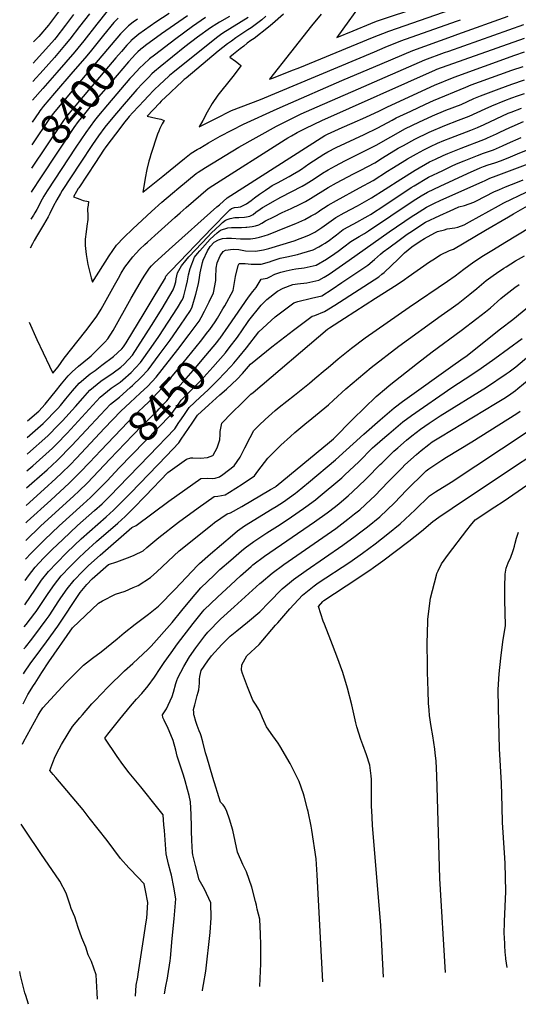
# Model space of a CAD drawing. Units: inches. Extents: x 2577617 to 2582997, y 1513480 to 1518688.
# Drawn here: x 2577617 to 2578089, y 1513480 to 1514413 of the extents above; entities that cross this region are included whole.
import ezdxf
from ezdxf.enums import TextEntityAlignment as Align

# ---------------------------------------------------------------- set-up
doc = ezdxf.new("R2010")
doc.units = ezdxf.units.IN
doc.header["$MEASUREMENT"] = 0
doc.layers.add('tile_2645_27_contour_10ft', color=171, linetype='Continuous')
doc.styles.add('Arial', font='arial.ttf')

msp = doc.modelspace()

# ---------------------------------------------------------------- linework, layer by layer
at = {"layer": 'tile_2645_27_contour_10ft'}
for points, elevation in [([(2577944.16, 1514433.93), (2577917.06, 1514396.36), (2577932.65, 1514402.7), (2577949.39, 1514409.58), (2577954.69, 1514411.68), (2578039.66, 1514440.27)], 8320), ([(2577699.58, 1514421.2), (2577689.79, 1514408.99), (2577677.33, 1514393.15), (2577668.81, 1514382.66), (2577651.94, 1514363.04), (2577638.61, 1514348.04), (2577628.9, 1514336.9)], 8430), ([(2577653.56, 1514420.67), (2577643.84, 1514407.79), (2577634.69, 1514397.33), (2577629.77, 1514392.04)], 8460), ([(2577902.39, 1514418.43), (2577893.16, 1514407.43), (2577853.27, 1514356.67), (2577857.17, 1514358.14), (2577873.73, 1514364.49), (2577882.26, 1514367.83), (2577951.07, 1514396.26), (2577966.34, 1514402.34), (2578040.01, 1514427.79)], 8330), ([(2577815.39, 1514416.3), (2577805.86, 1514410.84), (2577803.41, 1514409.3), (2577797.43, 1514405.4), (2577785.27, 1514396.55), (2577773.28, 1514387.38), (2577749.76, 1514368.52), (2577744.54, 1514364.04), (2577742.03, 1514361.73), (2577738.61, 1514358.45), (2577735.45, 1514355.27), (2577733, 1514352.69), (2577727.59, 1514346.8), (2577713.64, 1514330.89), (2577704.78, 1514320.35), (2577697.42, 1514311.12), (2577691.36, 1514302.97), (2577685.79, 1514294.95), (2577673.83, 1514277.01), (2577656.98, 1514251.27), (2577655.23, 1514248.39), (2577651.75, 1514242.23), (2577648.41, 1514235.97), (2577645.08, 1514229.3), (2577643.6, 1514226.39), (2577639.21, 1514218.61), (2577633.38, 1514209.22), (2577630.21, 1514203.78), (2577628.68, 1514200.62), (2577626.69, 1514196.39)], 8370), ([(2577792.67, 1514415.32), (2577780.42, 1514406.67), (2577764.67, 1514395.01), (2577744.29, 1514379.64), (2577739.7, 1514376.06), (2577734.2, 1514371.03), (2577730.33, 1514367.13), (2577727.66, 1514364.42), (2577722.61, 1514358.87), (2577721.16, 1514357.25), (2577699.73, 1514332.32), (2577691.38, 1514322.25), (2577687.62, 1514317.47), (2577683.41, 1514312.03), (2577679.25, 1514306.18), (2577669.8, 1514292.17), (2577642.8, 1514251.02), (2577639.57, 1514245.78), (2577637.98, 1514242.98), (2577632.8, 1514233.22), (2577631.04, 1514230), (2577629.67, 1514227.92), (2577627.12, 1514224.14)], 8380), ([(2577682.79, 1514418.76), (2577673.42, 1514406.66), (2577664.09, 1514394.55), (2577659.18, 1514388.56), (2577649.55, 1514377.25), (2577638.84, 1514365.34), (2577629.18, 1514354.51)], 8440), ([(2577667.55, 1514418.09), (2577659.98, 1514408.07), (2577650.77, 1514395.96), (2577649.55, 1514394.46), (2577647.15, 1514391.63), (2577629.46, 1514372)], 8450), ([(2577833.27, 1514415.33), (2577809.29, 1514400.38), (2577806.86, 1514398.76), (2577804.28, 1514396.9), (2577801.51, 1514394.8), (2577761.73, 1514362.81), (2577758.69, 1514360.12), (2577752.87, 1514354.88), (2577749.73, 1514351.97), (2577743.91, 1514346.28), (2577738.31, 1514340.51), (2577734.56, 1514336.54), (2577723.88, 1514325.16), (2577720.52, 1514321.22), (2577715.02, 1514314.66), (2577712.34, 1514311.4), (2577698.26, 1514292.59), (2577696.12, 1514289.39), (2577688.34, 1514277.7), (2577672.53, 1514253.7), (2577672.08, 1514252.98), (2577670.52, 1514250.17), (2577667.77, 1514245.2), (2577671.06, 1514243.84), (2577673.48, 1514242.85), (2577676.65, 1514241.72), (2577681.83, 1514240.78), (2577681.51, 1514237.17), (2577680.97, 1514234.25), (2577681.08, 1514226.8), (2577681.09, 1514223.64), (2577680.39, 1514217.48), (2577679.58, 1514211.98), (2577678.83, 1514205.12), (2577678.68, 1514199.07), (2577679.54, 1514190.39), (2577681.22, 1514180.91), (2577681.73, 1514178.6), (2577683.33, 1514172.37), (2577684.32, 1514168.53), (2577685.58, 1514164.17), (2577701.58, 1514189.15), (2577708.38, 1514199.24), (2577715.27, 1514206.57), (2577723.78, 1514214.74), (2577732.61, 1514223.11), (2577741.47, 1514231.43), (2577751.36, 1514240.11), (2577761.35, 1514248.65), (2577767.41, 1514253.75), (2577784.05, 1514267.37), (2577785.77, 1514268.61), (2577789.14, 1514270.93), (2577792.59, 1514273.08), (2577824.23, 1514292.21), (2577859.98, 1514312.17), (2577866.97, 1514315.79), (2577883.5, 1514323.77), (2577898.47, 1514330.44), (2577937.73, 1514347.59), (2578000.46, 1514374.96), (2578019.33, 1514381.94), (2578023.34, 1514383.41), (2578094.37, 1514408.54)], 8360), ([(2577709.94, 1514414.63), (2577705.89, 1514410.4), (2577695.98, 1514398.38), (2577683.3, 1514382.76)], 8420), ([(2577728.35, 1514413.69), (2577724.3, 1514410.85), (2577719.85, 1514407.24), (2577716.18, 1514403.95), (2577712.97, 1514400.6)], 8410), ([(2577758.16, 1514419.14), (2577745.82, 1514410.93), (2577729.67, 1514399.38), (2577725.72, 1514396.35), (2577722.01, 1514392.95)], 8400), ([(2577775.59, 1514416.75), (2577751.06, 1514399.74), (2577735.94, 1514388.69), (2577734, 1514387.17), (2577731.33, 1514385.04)], 8390), ([(2577850.01, 1514416.49), (2577846.19, 1514412.99), (2577839.88, 1514408.3), (2577836.01, 1514405.46), (2577832.85, 1514403.47), (2577821.56, 1514396.01), (2577817.23, 1514392.82), (2577813.57, 1514390.1), (2577804.84, 1514383.22), (2577774.34, 1514357.79), (2577772.56, 1514356.3), (2577769.6, 1514353.55), (2577766.66, 1514350.8), (2577759.3, 1514343.86), (2577750.86, 1514335.82), (2577749.17, 1514334.13), (2577737.3, 1514321.73), (2577745.67, 1514319.93), (2577750.51, 1514318.75), (2577753.58, 1514317.56), (2577751.7, 1514314.42), (2577750.74, 1514312.42), (2577749.55, 1514309.87), (2577748.41, 1514307.31), (2577747.29, 1514304.75), (2577740.96, 1514285.28), (2577739.94, 1514281.96), (2577739.04, 1514278.93), (2577737.27, 1514270.98), (2577735.64, 1514262.98), (2577734.23, 1514254.89), (2577733.49, 1514249.77), (2577752.26, 1514264.78), (2577759.39, 1514270.5), (2577772.99, 1514281.59), (2577779.14, 1514286.59), (2577784.97, 1514290.1), (2577787.26, 1514291.47), (2577795.72, 1514296.48), (2577806.79, 1514302.7), (2577828.71, 1514313.98), (2577860.53, 1514328.59), (2577868.46, 1514332.18), (2577922.06, 1514355.39), (2577960.13, 1514371.63), (2577989.19, 1514384.01), (2578026.74, 1514397.59), (2578032.04, 1514399.48), (2578079.5, 1514416.32)], 8350), ([(2577866.67, 1514418.47), (2577856.37, 1514409.35), (2577852.49, 1514405.92), (2577838.8, 1514395.45), (2577835.71, 1514393.37), (2577832.34, 1514390.76), (2577828.99, 1514388.15), (2577825.66, 1514385.54), (2577819.32, 1514380.49), (2577815.71, 1514377.62), (2577821.08, 1514373.73), (2577823.91, 1514371.65), (2577826.36, 1514369.83), (2577826.61, 1514369.63), (2577818.57, 1514359.34), (2577814.74, 1514354.44), (2577806.99, 1514344.67), (2577804.58, 1514341.52), (2577802.48, 1514338.77), (2577800.91, 1514336.4), (2577799.12, 1514333.67), (2577794.45, 1514325.45), (2577790.08, 1514317.59), (2577786.81, 1514311.48), (2577806.3, 1514321.33), (2577813.55, 1514325.01), (2577817.38, 1514326.95), (2577844.81, 1514337.52), (2577952.77, 1514382.76), (2577963.13, 1514387.07), (2577977.83, 1514393.12), (2578030.48, 1514411.75), (2578034.43, 1514413.14)], 8340), ([(2577625.59, 1514126.54), (2577632.86, 1514110.06), (2577644.91, 1514084.6), (2577648.18, 1514078.11), (2577653.01, 1514083.95), (2577658.88, 1514092.29), (2577665.98, 1514101.56), (2577670.7, 1514107.36), (2577680.68, 1514119.86), (2577689.63, 1514132.24), (2577693.77, 1514138.69), (2577706.58, 1514161.41), (2577710.31, 1514168.25), (2577712.94, 1514172.9), (2577716.38, 1514178.6), (2577723.89, 1514188.46), (2577726.71, 1514191.5), (2577730.53, 1514195.59), (2577735.3, 1514200.14), (2577737.66, 1514202.39), (2577744.61, 1514208.67), (2577763.6, 1514225.6), (2577768.62, 1514229.96), (2577774.5, 1514235.03), (2577795.31, 1514252.98), (2577799.7, 1514255.97), (2577868.32, 1514299.59), (2577870.83, 1514301.05), (2577874.31, 1514303.06), (2577879.56, 1514306.08), (2577887.92, 1514310.31), (2577902.88, 1514317.53), (2578010.74, 1514365.56), (2578012.06, 1514366.09), (2578095.17, 1514395.69)], 8370), ([(2577722.01, 1514392.95), (2577721.95, 1514392.9), (2577718.53, 1514389.37), (2577718.3, 1514389.13), (2577713.04, 1514383.01), (2577707.91, 1514377), (2577669.91, 1514332.15), (2577663.51, 1514324.48), (2577661.01, 1514321.42), (2577658.04, 1514317.46), (2577656.77, 1514315.77), (2577627.88, 1514272.28)], 8400), ([(2577712.97, 1514400.6), (2577712.12, 1514399.72), (2577666.41, 1514345.64), (2577649.89, 1514326.09), (2577648.69, 1514324.48), (2577645.67, 1514320.43), (2577628.23, 1514294.42)], 8410), ([(2577624.11, 1514032.79), (2577634.62, 1514041.96), (2577640.93, 1514048.61), (2577647.53, 1514056.98), (2577650.19, 1514060.45), (2577656.34, 1514068.06), (2577662.56, 1514075.62), (2577666.29, 1514079.22), (2577672.37, 1514084.77), (2577682.39, 1514092.85), (2577684.4, 1514094.41), (2577697.22, 1514107.44), (2577700.11, 1514110.64), (2577705.37, 1514118.64), (2577722.35, 1514149.23), (2577732.89, 1514167.38), (2577735.14, 1514171.01), (2577739.54, 1514177.58), (2577741.61, 1514179.78), (2577744.15, 1514182.24), (2577758.21, 1514195.15), (2577803.62, 1514235.71), (2577805.89, 1514237.71), (2577813.36, 1514244.18), (2577905.92, 1514303.41), (2577908.28, 1514304.65), (2577922.16, 1514310.78), (2577931.65, 1514314.93), (2577944.59, 1514320.72), (2577957.54, 1514326.63), (2577964.53, 1514330.32), (2578006.28, 1514349.49), (2578009.8, 1514351.08), (2578028.32, 1514358.65), (2578085.86, 1514379.51), (2578095.12, 1514382.52)], 8380), ([(2577731.33, 1514385.04), (2577731.09, 1514384.86), (2577728.69, 1514382.68), (2577726.31, 1514380.33), (2577723.1, 1514376.88), (2577719.8, 1514373.29), (2577698.22, 1514348.03), (2577687.05, 1514334.89), (2577679.3, 1514325.57), (2577672.2, 1514316.73), (2577668.1, 1514311.02), (2577636.49, 1514263.23)], 8390), ([(2577683.3, 1514382.76), (2577678.43, 1514376.76), (2577667.02, 1514363.54)], 8420), ([(2577623.86, 1514016.99), (2577639.03, 1514030.26), (2577652.69, 1514044.65), (2577655.35, 1514047.51), (2577660.27, 1514053.64), (2577666.53, 1514061.18), (2577672.9, 1514068.65), (2577681.48, 1514075.87), (2577683.31, 1514077.39), (2577688.13, 1514080.7), (2577694.59, 1514085.55), (2577705.43, 1514094.01), (2577713.57, 1514101.23), (2577715.05, 1514102.96), (2577717.46, 1514106.74), (2577734.49, 1514134.78), (2577744.23, 1514150.84), (2577753.96, 1514166.92), (2577754.39, 1514167.88), (2577755.04, 1514169.96), (2577757.58, 1514172.72), (2577760.22, 1514175.49), (2577799, 1514215.74), (2577813.86, 1514231.04), (2577815.81, 1514232.82), (2577817.28, 1514234.15), (2577820.38, 1514234.98), (2577823.76, 1514235.27), (2577825.78, 1514235.58), (2577831.67, 1514238.71), (2577835.99, 1514241.69), (2577839.23, 1514244.16), (2577844.06, 1514247.79), (2577849.49, 1514251.6), (2577853.67, 1514254.35), (2577855.99, 1514255.8), (2577860.82, 1514258.53), (2577871.92, 1514264.47), (2577875.12, 1514266.25), (2577881.14, 1514270), (2577883.6, 1514271.57), (2577890.78, 1514276.35), (2577904.84, 1514285.68), (2577908.55, 1514287.77), (2577916.55, 1514292.01), (2577943.1, 1514304.32), (2577956.08, 1514310.57), (2577969.69, 1514317.88), (2577973.52, 1514319.99), (2577987.32, 1514326.52), (2578001.13, 1514333.03), (2578008.86, 1514336.62), (2578039.45, 1514349.19), (2578044.51, 1514351.23), (2578071.61, 1514361.1), (2578083.02, 1514365.2), (2578093.69, 1514368.6)], 8390), ([(2577667.02, 1514363.54), (2577649.63, 1514343.41), (2577638.77, 1514330.76), (2577636.93, 1514328.29), (2577635.71, 1514326.6)], 8420), ([(2577623.61, 1514001.17), (2577623.93, 1514001.45), (2577643.41, 1514018.64), (2577653.47, 1514029.11), (2577657.11, 1514032.94), (2577669.62, 1514046.42), (2577676.49, 1514054.46), (2577683, 1514061.83), (2577693.55, 1514070.48), (2577705.09, 1514078.47), (2577712.63, 1514083.76), (2577715.63, 1514086.46), (2577723.53, 1514095.15), (2577741.71, 1514123.35), (2577751.58, 1514139.49), (2577762.1, 1514157.1), (2577763.4, 1514160.59), (2577764.74, 1514164.55), (2577764.98, 1514167.44), (2577766.17, 1514173.05), (2577769.9, 1514179.9), (2577774.15, 1514184.97), (2577777.02, 1514188.36), (2577795.26, 1514207.58), (2577798.18, 1514210.64), (2577806.51, 1514218.7), (2577808.8, 1514220.85), (2577811.64, 1514223.02), (2577814.3, 1514224.03), (2577816.25, 1514224.57), (2577820.51, 1514225.55), (2577824.29, 1514225.65), (2577829.58, 1514225.86), (2577831.58, 1514226.11), (2577834.71, 1514226.85), (2577837.81, 1514228.54), (2577840.56, 1514230.56), (2577844.49, 1514233.5), (2577846.79, 1514235.04), (2577847.99, 1514235.82), (2577856.12, 1514240.57), (2577864.07, 1514244.88), (2577884.26, 1514255.39), (2577888, 1514257.47), (2577890.71, 1514259.2), (2577893.13, 1514260.76), (2577898.43, 1514264.24), (2577903.74, 1514267.7), (2577908.9, 1514270.76), (2577916.08, 1514274.69), (2577924.82, 1514279.38), (2577951.83, 1514292.78), (2577954.58, 1514294.1), (2577968.25, 1514302.06), (2577982.35, 1514309.84), (2577994.92, 1514315.92), (2578007.92, 1514322.14), (2578020.63, 1514327.28), (2578034.97, 1514332.76), (2578041.08, 1514335.54), (2578047.19, 1514338.34), (2578053.45, 1514340.91), (2578070.92, 1514347.63), (2578082.97, 1514351.93), (2578095.02, 1514356.12)], 8400), ([(2577623.36, 1513985.39), (2577629.02, 1513990.25), (2577647.8, 1514007.01), (2577651.41, 1514010.72), (2577661.53, 1514021.21), (2577692.89, 1514055.16), (2577703.47, 1514063.79), (2577711.86, 1514069.45), (2577714.39, 1514071.62), (2577722.16, 1514078.55), (2577726.55, 1514083.14), (2577731.1, 1514088.17), (2577741.2, 1514102.49), (2577748.45, 1514112.95), (2577766.18, 1514140.12), (2577770.42, 1514147.06), (2577771.47, 1514149.22), (2577772.15, 1514151.23), (2577772.89, 1514154.01), (2577774.42, 1514160.11), (2577775.66, 1514165.56), (2577776.56, 1514171.26), (2577778.07, 1514177.43), (2577782.19, 1514188.12), (2577785.08, 1514191.49), (2577787.37, 1514194.1), (2577797.29, 1514205.06), (2577803.66, 1514211.12), (2577806.9, 1514213.65), (2577813.84, 1514215.69), (2577817.29, 1514216.02), (2577820.02, 1514216.22), (2577826.83, 1514216.16), (2577831.06, 1514216.3), (2577831.95, 1514216.42), (2577836.9, 1514217.11), (2577840.2, 1514217.68), (2577843.19, 1514218.55), (2577846.24, 1514220.29), (2577849.51, 1514222.37), (2577857.51, 1514226.38), (2577865.55, 1514230.25), (2577874.08, 1514234.16), (2577882.56, 1514238.31), (2577887.46, 1514240.91), (2577892.31, 1514243.69), (2577909.15, 1514253.9), (2577917.03, 1514258.33), (2577932.93, 1514266.98), (2577940.03, 1514270.53), (2577953.07, 1514277.48), (2577960.4, 1514282.05), (2577975.49, 1514291.22), (2577980.47, 1514293.98), (2577991.07, 1514299.83), (2578004.72, 1514306.52), (2578006.98, 1514307.6), (2578017.37, 1514312.02), (2578019.7, 1514312.95), (2578032.39, 1514317.8), (2578042.77, 1514321.81), (2578057.83, 1514328.59), (2578064.2, 1514331.5), (2578076.45, 1514336.61), (2578082.92, 1514339.04), (2578088.58, 1514340.99), (2578094.97, 1514343.2)], 8410), ([(2577623.11, 1513969.27), (2577628.26, 1513973.9), (2577642.55, 1513986.52), (2577652.21, 1513995.33), (2577666.09, 1514009.6), (2577693.19, 1514038.49), (2577702.72, 1514048.53), (2577711.11, 1514055.4), (2577721.41, 1514064.51), (2577723.53, 1514066.48), (2577731.74, 1514074.22), (2577738.5, 1514081.34), (2577748.98, 1514095.32), (2577759.26, 1514109.48), (2577769.12, 1514123.47), (2577778.48, 1514137.32), (2577780.1, 1514140.92), (2577783.55, 1514153.02), (2577786.17, 1514162.89), (2577787.15, 1514168.8), (2577787.68, 1514173.21), (2577789.78, 1514182.94), (2577790.5, 1514185.13), (2577794.59, 1514194.1), (2577797.23, 1514198.19), (2577801.06, 1514202.14), (2577805.07, 1514204.49), (2577808.83, 1514205.79), (2577812.64, 1514206.11), (2577817.5, 1514206.18), (2577825.94, 1514205.38), (2577831.7, 1514205.3), (2577835.37, 1514205.3), (2577839.72, 1514206.06), (2577844.05, 1514206.91), (2577848.22, 1514208.12), (2577852.54, 1514209.65), (2577860.95, 1514212.98), (2577869.63, 1514216.45), (2577878.3, 1514219.92), (2577886.86, 1514223.76), (2577892.92, 1514227.04), (2577896.6, 1514229.17), (2577899.66, 1514231.05), (2577902.11, 1514232.74), (2577904.64, 1514234.51), (2577908.87, 1514237.36), (2577916.89, 1514241.88), (2577938.62, 1514253.59), (2577951.56, 1514260.82), (2577965.29, 1514269.4), (2577969.2, 1514271.94), (2577979.02, 1514278.05), (2577984.17, 1514281.24), (2577992.69, 1514285.96), (2577999.77, 1514289.84), (2578006.03, 1514292.91), (2578012.62, 1514295.96), (2578018.77, 1514298.57), (2578025.1, 1514301.16), (2578044.15, 1514308.5), (2578050.47, 1514311), (2578056.87, 1514313.77), (2578079.63, 1514324.43), (2578082.38, 1514325.59), (2578092.24, 1514329.38)], 8420), ([(2577635.71, 1514326.6), (2577634.62, 1514325.07), (2577628.57, 1514316.13)], 8420), ([(2577622.84, 1513952.71), (2577639.78, 1513968.03), (2577650.96, 1513978.24), (2577656.68, 1513983.49), (2577664.32, 1513991.19), (2577670.49, 1513997.48), (2577696.97, 1514025.79), (2577712.56, 1514041.89), (2577721.38, 1514050.4), (2577730.92, 1514059.06), (2577738.07, 1514065.77), (2577746.13, 1514074.31), (2577766.57, 1514100.37), (2577777.36, 1514114.72), (2577786.67, 1514127.44), (2577788.48, 1514130.8), (2577791.68, 1514136.87), (2577796.07, 1514145.6), (2577800.31, 1514154.3), (2577802.41, 1514166), (2577802.61, 1514168.66), (2577802.72, 1514177.48), (2577803.87, 1514182.49), (2577806.63, 1514189.39), (2577809.34, 1514193.27), (2577811.67, 1514194.65), (2577818.95, 1514195.72), (2577824.24, 1514195.36), (2577830.71, 1514194.06), (2577840.27, 1514193.68), (2577847.61, 1514195.02), (2577852.75, 1514196.31), (2577876.82, 1514203.5), (2577882.53, 1514205.6), (2577887.51, 1514207.69), (2577891.15, 1514209.23), (2577896.34, 1514211.85), (2577902.89, 1514216.02), (2577909.53, 1514220.73), (2577916.13, 1514225.7), (2577924.18, 1514230.17), (2577936.7, 1514236.72), (2577945.79, 1514241.77), (2577950.05, 1514244.22), (2577963.11, 1514252.42), (2577977.89, 1514262.05), (2577991.35, 1514270.55), (2578005.08, 1514278.28), (2578010.72, 1514280.98), (2578018.08, 1514284.36), (2578022.48, 1514286.31), (2578034.94, 1514291.33), (2578058.11, 1514300.33), (2578059.86, 1514301.05), (2578068.43, 1514304.92), (2578071.69, 1514306.42), (2578081.29, 1514311.02), (2578083.26, 1514311.92), (2578094.07, 1514316.53)], 8430), ([(2577796.71, 1514119.58), (2577801.75, 1514126.66), (2577804.13, 1514130.17), (2577809.32, 1514138.99), (2577810.96, 1514141.91), (2577818.99, 1514156.55), (2577821.32, 1514169.84), (2577823.76, 1514180.01), (2577824.69, 1514182.14), (2577830.32, 1514181.96), (2577836.07, 1514181.37), (2577845.48, 1514181.34), (2577853.26, 1514183.45), (2577856.07, 1514184.52), (2577863.5, 1514187), (2577869.76, 1514188.44), (2577879.79, 1514190.63), (2577884.06, 1514191.73), (2577894.91, 1514194.95), (2577900.1, 1514197.76), (2577903.45, 1514199.63), (2577906.18, 1514201.32), (2577910.27, 1514204.16), (2577914.21, 1514207.16), (2577916.78, 1514209.18), (2577923.29, 1514214.2), (2577928.56, 1514217.22), (2577931.27, 1514218.77), (2577933.2, 1514219.76), (2577946.87, 1514227.15), (2577949.01, 1514228.52), (2577962.75, 1514237.38), (2577987.65, 1514254.04), (2577990.39, 1514255.77), (2578004.14, 1514263.82), (2578017.58, 1514270.31), (2578025.87, 1514274.22), (2578030.72, 1514276.36), (2578037.8, 1514279.47), (2578050.38, 1514284.43), (2578056.11, 1514286.66), (2578063.79, 1514289.28), (2578065.7, 1514289.91), (2578074.24, 1514293.45), (2578079.12, 1514295.69), (2578091.93, 1514301.46)], 8440), ([(2577806.04, 1514110.72), (2577806.5, 1514111.33), (2577814.54, 1514122.5), (2577833.49, 1514150.09), (2577837.49, 1514155.61), (2577840.81, 1514159.17), (2577845.42, 1514167.11), (2577851.07, 1514168.1), (2577853.82, 1514169.34), (2577858.54, 1514171.78), (2577864.02, 1514173.89), (2577869.2, 1514175.19), (2577874.81, 1514176.34), (2577878.43, 1514176.84), (2577886.28, 1514177.88), (2577897.54, 1514180.53), (2577907.28, 1514186.07), (2577915.4, 1514191.46), (2577918.49, 1514193.6), (2577923.88, 1514197.77), (2577930.41, 1514202.76), (2577938.28, 1514207.51), (2577943.41, 1514210.35), (2577947.11, 1514212.86), (2577989.45, 1514241.31), (2577997.29, 1514246.14), (2578003.22, 1514249.67), (2578015.27, 1514255.32), (2578041.15, 1514267.4), (2578053.08, 1514272.65), (2578056.06, 1514273.83), (2578060.72, 1514275.52), (2578066.98, 1514277.54), (2578073.18, 1514279.63), (2578081.67, 1514283.07), (2578088.57, 1514285.87), (2578105.57, 1514292.88)], 8450), ([(2577815.15, 1514102.07), (2577822.97, 1514112.32), (2577832.51, 1514126.03), (2577833.88, 1514127.86), (2577845.53, 1514142.5), (2577850.94, 1514147.96), (2577860.82, 1514155.94), (2577866.3, 1514158.64), (2577875.66, 1514162.01), (2577879.98, 1514162.72), (2577888.88, 1514163.6), (2577900.17, 1514166.14), (2577905.25, 1514169.13), (2577909.87, 1514171.89), (2577919.43, 1514178.41), (2577928.96, 1514185.05), (2577966.85, 1514211.95), (2577988.52, 1514226.86), (2577991.62, 1514228.85), (2578002.3, 1514235.44), (2578009.17, 1514238.81), (2578015.73, 1514241.91), (2578054.85, 1514259.51), (2578057.69, 1514260.78), (2578062.29, 1514262.75), (2578068.34, 1514265.06), (2578098.43, 1514276.33)], 8460), ([(2577636.49, 1514263.23), (2577628.6, 1514251.31), (2577627.53, 1514249.61)], 8390), ([(2577824.35, 1514093.33), (2577831.49, 1514102.04), (2577843.23, 1514117.29), (2577858.9, 1514131.31), (2577863.78, 1514135.33), (2577876.5, 1514144.57), (2577880.38, 1514145.84), (2577893.28, 1514149.24), (2577902.84, 1514151.49), (2577912.67, 1514157.71), (2577922.07, 1514163.93), (2577946.67, 1514180.57), (2577952.95, 1514185.8), (2577958.75, 1514190.71), (2577961.26, 1514193), (2577966.47, 1514196.98), (2577976.23, 1514204.26), (2577983.95, 1514209.7), (2577986.29, 1514211.29), (2578001.37, 1514221.07), (2578014.81, 1514227.62), (2578024.47, 1514231.98), (2578028.21, 1514233.63), (2578032.79, 1514235.59), (2578038.31, 1514237), (2578047.07, 1514240.02), (2578049.43, 1514241.28), (2578065.97, 1514249.83), (2578071.45, 1514252.31), (2578077.07, 1514254.63), (2578088.29, 1514259.23), (2578093.87, 1514261.34)], 8470), ([(2577621.36, 1513858.41), (2577631.46, 1513873.32), (2577637.4, 1513881.72), (2577643.81, 1513889.97), (2577651.73, 1513898.39), (2577661.02, 1513907.62), (2577668.48, 1513914.92), (2577674.95, 1513920.95), (2577698.48, 1513941.85), (2577705.63, 1513948.29), (2577713.58, 1513956.15), (2577722.06, 1513964.78), (2577755.86, 1513999.74), (2577767.32, 1514012.02), (2577769.75, 1514015.62), (2577780.01, 1514030.77), (2577785.15, 1514038.34), (2577795.76, 1514047.95), (2577806.38, 1514057.56), (2577812.53, 1514063.02), (2577822.68, 1514072.36), (2577827.85, 1514077.74), (2577835.5, 1514086.52), (2577855.65, 1514102.99), (2577876.06, 1514118.86), (2577893.84, 1514132), (2577896.37, 1514132.84), (2577905.6, 1514136.41), (2577915.23, 1514142.55), (2577956.96, 1514169.31), (2577959.95, 1514171.77), (2577962.02, 1514173.51), (2577975.68, 1514186.47), (2577979.07, 1514189.79), (2577981.41, 1514192.09), (2577988.26, 1514197.91), (2577996.24, 1514203.13), (2578000.37, 1514205.77), (2578010.14, 1514211.04), (2578012.7, 1514212.19), (2578019.14, 1514214.01), (2578021.79, 1514214.72), (2578029.14, 1514215.72), (2578031.74, 1514216.57), (2578037.85, 1514218.63), (2578042.93, 1514221.49), (2578070.48, 1514236.64), (2578075.48, 1514239.39), (2578096.55, 1514249.74)], 8480), ([(2577621.03, 1513837.5), (2577622.9, 1513839.87), (2577630.91, 1513850.45), (2577632.21, 1513852.28), (2577637.91, 1513860.76), (2577643.78, 1513869.19), (2577649.68, 1513877.6), (2577656.1, 1513885.85), (2577664.57, 1513894.71), (2577672.32, 1513902.56), (2577678.41, 1513908.38), (2577689.57, 1513918.36), (2577709.57, 1513935.77), (2577716.68, 1513942.24), (2577724.28, 1513949.72), (2577735.84, 1513961.82), (2577756.97, 1513983.84), (2577774.72, 1513996.6), (2577778.8, 1513997.66), (2577780.86, 1513997.71), (2577788.04, 1513997.4), (2577794.58, 1513997.96), (2577799.73, 1514000.07), (2577799.93, 1514000.25), (2577803.82, 1514007.28), (2577806.35, 1514014.82), (2577806.58, 1514020.03), (2577806.56, 1514022.91), (2577808.09, 1514030.68), (2577817.59, 1514040.37), (2577827.35, 1514049.99), (2577835.83, 1514058.16), (2577837.81, 1514059.86), (2577908.35, 1514119.62), (2577910.13, 1514120.99), (2577924.38, 1514130.18), (2577953.87, 1514149.16), (2577974.44, 1514162.24), (2577981.29, 1514166.88), (2577984.78, 1514169.52), (2578005.18, 1514183.5), (2578008.25, 1514185.56), (2578015.62, 1514190.08), (2578023.96, 1514194.37), (2578027.94, 1514195.62), (2578058.27, 1514213.51), (2578079.91, 1514226.29), (2578084.8, 1514229.16), (2578104.59, 1514240.49)], 8490), ([(2577620.7, 1513816.67), (2577622.07, 1513818.41), (2577628.08, 1513825.95), (2577636.48, 1513836.91), (2577641.77, 1513844.35), (2577644.47, 1513848.17), (2577653.78, 1513862.32), (2577655.72, 1513865.18), (2577661.7, 1513873.57), (2577668.3, 1513881.75), (2577676.18, 1513890.19), (2577681.86, 1513895.83), (2577693.06, 1513905.68), (2577722.92, 1513931.9), (2577727.1, 1513933.61), (2577758, 1513956.61), (2577773.08, 1513967.54), (2577788.25, 1513978.34), (2577795.06, 1513978.53), (2577799.35, 1513978.15), (2577801.98, 1513978.58), (2577806.13, 1513979.89), (2577809.29, 1513981.92), (2577819.95, 1513990.25), (2577825.52, 1513998.56), (2577829.98, 1514007.41), (2577835, 1514017.02), (2577838.56, 1514023.57), (2577843.52, 1514028.72), (2577849.27, 1514034.17), (2577858.81, 1514042.64), (2577862.52, 1514045.69), (2577876.98, 1514057.12), (2577891.41, 1514068.56), (2577896.48, 1514072.9), (2577906.01, 1514081.07), (2577908.9, 1514083.57), (2577918.62, 1514091.66), (2577931.13, 1514101.68), (2577944.22, 1514111.53), (2577985.65, 1514140.49), (2578022.15, 1514165.38), (2578029.51, 1514170.45), (2578037.49, 1514176.52), (2578047.11, 1514183.61), (2578056.34, 1514189.53), (2578065.68, 1514195.4), (2578076.34, 1514201.97), (2578100.59, 1514216.48)], 8500), ([(2577620.33, 1513793.14), (2577621.27, 1513794.57), (2577626.59, 1513802.61), (2577636.68, 1513816.12), (2577642.09, 1513823.27), (2577652.65, 1513838.22), (2577674.03, 1513870.12), (2577680.22, 1513877.75), (2577685.35, 1513883.14), (2577700.92, 1513896.75), (2577708.78, 1513899.11), (2577721.4, 1513903.87), (2577725, 1513905.58), (2577733.7, 1513909.75), (2577737.29, 1513912.9), (2577748.57, 1513922.3), (2577767.11, 1513936.72), (2577785.73, 1513950.46), (2577800.96, 1513961.17), (2577804.45, 1513961.37), (2577811.33, 1513962.78), (2577815.54, 1513965.3), (2577827.62, 1513972.92), (2577839.14, 1513980.82), (2577842.18, 1513985.06), (2577851.69, 1513997.46), (2577864.06, 1514009.81), (2577873.25, 1514018.17), (2577877.55, 1514021.93), (2577886.97, 1514029.81), (2577893.49, 1514035.03), (2577909.43, 1514048.17), (2577914.11, 1514052.57), (2577925.73, 1514063.12), (2577937.62, 1514073.24), (2577949.83, 1514083.28), (2577976.1, 1514103.63), (2578016.18, 1514132.6), (2578025.51, 1514139.36), (2578032.25, 1514144.25), (2578043.32, 1514152.95), (2578049.83, 1514158.42), (2578058.87, 1514165.81), (2578065.43, 1514170.72), (2578068.43, 1514172.93), (2578075.55, 1514177.6), (2578077.56, 1514178.9), (2578086.64, 1514184.45), (2578095.11, 1514189.34)], 8510), ([(2577619.88, 1513764.62), (2577619.91, 1513764.7), (2577624.35, 1513773.36), (2577629.88, 1513782.11), (2577631.17, 1513784.13), (2577637.63, 1513794.22), (2577644.11, 1513804.3), (2577666.84, 1513836.81), (2577691.47, 1513859.98), (2577695.05, 1513862.4), (2577707.4, 1513868.67), (2577716.46, 1513871.34), (2577724.28, 1513874.79), (2577728.86, 1513876.87), (2577740.76, 1513884.24), (2577746.71, 1513889.89), (2577767.8, 1513909.64), (2577799.01, 1513934.55), (2577801.39, 1513936.44), (2577813.18, 1513944.67), (2577816.54, 1513945.63), (2577827.13, 1513951.75), (2577854.43, 1513967.63), (2577858.99, 1513970.43), (2577859.73, 1513970.97), (2577910.16, 1514012.6), (2577913.97, 1514015.94), (2577932.51, 1514034.42), (2577943.46, 1514045.14), (2577954.47, 1514055.84), (2577964.28, 1514064.22), (2577966.8, 1514066.35), (2577993.74, 1514087.49), (2578007.63, 1514098.23), (2578034.94, 1514118.48), (2578049.94, 1514129.81), (2578058.12, 1514136.15), (2578062.72, 1514140.09), (2578072.76, 1514148.95), (2578074.47, 1514150.39), (2578083.1, 1514157.2), (2578085.9, 1514159.22), (2578089.97, 1514162.14)], 8520), ([(2577619.28, 1513726.41), (2577620.35, 1513728.53), (2577634, 1513753.73), (2577635.9, 1513757.18), (2577638.49, 1513760.97), (2577660.3, 1513784.5), (2577672.92, 1513797.03), (2577677.24, 1513801.11), (2577685.69, 1513807.89), (2577693.88, 1513813.92), (2577708.96, 1513826.11), (2577715.52, 1513831.86), (2577726.11, 1513840.11), (2577736.26, 1513847.73), (2577738.73, 1513849.7), (2577748.2, 1513857.34), (2577763.95, 1513873.24), (2577785.05, 1513895.87), (2577787.1, 1513897.79), (2577797.48, 1513906.7), (2577807.88, 1513915.61), (2577818.28, 1513924.51), (2577822.92, 1513928.49), (2577829.68, 1513933.19), (2577855.82, 1513949.31), (2577859.67, 1513951.71), (2577866.67, 1513956.08), (2577877.92, 1513964.24), (2577879.62, 1513965.5), (2577890.46, 1513974.55), (2577916.03, 1513995.89), (2577942.71, 1514020.34), (2577958.23, 1514033.76), (2577971.46, 1514045.16), (2577979.45, 1514051.23), (2578029.49, 1514086.86), (2578037.87, 1514092.92), (2578039.35, 1514094), (2578072.42, 1514119.95), (2578083.88, 1514128.95), (2578105.17, 1514146.3)], 8530), ([(2577693.6, 1514004.77), (2577719.16, 1514031.74), (2577724.29, 1514036.86), (2577739.04, 1514050.94), (2577743.22, 1514055.03), (2577747.03, 1514059.01), (2577752.45, 1514064.94), (2577756.76, 1514069.93), (2577767.48, 1514082.65), (2577788.02, 1514108.07), (2577795.09, 1514117.29), (2577796.71, 1514119.58)], 8440), ([(2577726.26, 1513487.55), (2577727.18, 1513498), (2577728.48, 1513505.52), (2577729, 1513508.26), (2577733.97, 1513541.15), (2577736.53, 1513558.1), (2577736.98, 1513561.35), (2577737.95, 1513576.34), (2577735.85, 1513587.61), (2577734.62, 1513593.87), (2577721.51, 1513607.68), (2577720.07, 1513609.26), (2577712.04, 1513618.1), (2577699.46, 1513635.09), (2577682.62, 1513656.67), (2577676.64, 1513663.98), (2577650.87, 1513694.87), (2577648.48, 1513697.55), (2577645.14, 1513701.27), (2577648.11, 1513709.11), (2577650.38, 1513714.7), (2577654.01, 1513721.99), (2577656.38, 1513726.11), (2577662.48, 1513736.44), (2577666.63, 1513743.05), (2577673.63, 1513751.33), (2577676.12, 1513754.21), (2577685.1, 1513764.54), (2577688.18, 1513767.82), (2577700.07, 1513780.26), (2577715.84, 1513795.88), (2577723.9, 1513802.77), (2577738.38, 1513816.38), (2577741.13, 1513819.41), (2577761.11, 1513841.73), (2577770.46, 1513852.96), (2577779.35, 1513864.2), (2577788.35, 1513874.72), (2577800.85, 1513886.58), (2577806.48, 1513891.8), (2577816.69, 1513900.76), (2577827, 1513909.69), (2577830.2, 1513912.44), (2577838.48, 1513918.37), (2577841.46, 1513920.46), (2577850.93, 1513926.8), (2577863.44, 1513934.73), (2577874.35, 1513941.73), (2577885.66, 1513949.76), (2577887.87, 1513951.35), (2577896.86, 1513958.03), (2577899.49, 1513960.05), (2577921.98, 1513978.95), (2577924.8, 1513981.59), (2577938, 1513994.16), (2577951.12, 1514007.16), (2577953.36, 1514009.15), (2577962.73, 1514017.43), (2577966.51, 1514020.68), (2577979.84, 1514031.92), (2577988.05, 1514038.08), (2578026.08, 1514064.59), (2578045.17, 1514076.95), (2578053.93, 1514082.73), (2578067.05, 1514092.06), (2578080, 1514101.49), (2578092.81, 1514110.93)], 8540), ([(2577702.22, 1513996.59), (2577723.77, 1514019.13), (2577732.64, 1514028.34), (2577746.85, 1514042.1), (2577748.95, 1514044.26), (2577756.14, 1514051.82), (2577762.02, 1514059.66), (2577763.6, 1514061.22), (2577772.28, 1514070.5), (2577783.25, 1514083.23), (2577792.94, 1514094.71), (2577803.43, 1514107.21), (2577806.04, 1514110.72)], 8450), ([(2577711.07, 1513988.18), (2577759.83, 1514038.69), (2577764.8, 1514045.63), (2577769.71, 1514052.58), (2577779.07, 1514061.79), (2577788.23, 1514071.09), (2577799.55, 1514083.83), (2577811.57, 1514097.39), (2577815.15, 1514102.07)], 8460), ([(2577753.75, 1513489.66), (2577755.28, 1513497.03), (2577756.7, 1513504.48), (2577757.11, 1513506.66), (2577759.19, 1513521.06), (2577759.44, 1513523.56), (2577761.26, 1513542.29), (2577763.02, 1513560.96), (2577764.67, 1513579.64), (2577762.87, 1513590.95), (2577760.53, 1513602.2), (2577760.03, 1513604.43), (2577757.74, 1513612.5), (2577755.48, 1513622.54), (2577753.74, 1513644.62), (2577753.35, 1513649.9), (2577752.55, 1513659.35), (2577747.6, 1513665.6), (2577731.4, 1513685.84), (2577720.5, 1513699.08), (2577714.37, 1513707.01), (2577709.12, 1513714.57), (2577697.41, 1513732.2), (2577700.27, 1513735.94), (2577711.42, 1513750.14), (2577721.6, 1513762.38), (2577727.46, 1513769.05), (2577732.27, 1513774.33), (2577738.52, 1513781.64), (2577744.51, 1513790.02), (2577749.84, 1513797.98), (2577753.56, 1513803.87), (2577760.07, 1513813.08), (2577766.22, 1513821.36), (2577781.2, 1513840.7), (2577789.94, 1513851.85), (2577791.61, 1513853.81), (2577804.11, 1513865.74), (2577816.65, 1513877.37), (2577825.83, 1513885.81), (2577835.89, 1513894.82), (2577837.55, 1513896.26), (2577848.61, 1513904.7), (2577896.18, 1513937.17), (2577908.09, 1513945.79), (2577915.84, 1513951.73), (2577919.4, 1513954.57), (2577928.01, 1513961.82), (2577932.36, 1513965.79), (2577944.08, 1513976.85), (2577945.75, 1513978.54), (2577958.32, 1513991.41), (2577959.8, 1513992.89), (2577971.34, 1514004.21), (2577974.92, 1514007.39), (2577983.21, 1514014.45), (2577988.22, 1514018.66), (2577996.35, 1514024.88), (2578004.79, 1514030.6), (2578015.13, 1514037.48), (2578058.98, 1514064.91), (2578077.69, 1514077.43), (2578080.49, 1514079.42), (2578086.77, 1514084.19), (2578099.33, 1514094.36)], 8550), ([(2577767.52, 1514031.14), (2577768.49, 1514032.52), (2577772.16, 1514038.01), (2577777.34, 1514045.54), (2577787.73, 1514055.35), (2577795.32, 1514062.39), (2577804.9, 1514071.7), (2577816.84, 1514084.47), (2577819.67, 1514087.62), (2577824.35, 1514093.33)], 8470), ([(2577789.77, 1513492.42), (2577789.98, 1513493.32), (2577790.99, 1513498.43), (2577792.91, 1513511.32), (2577797.11, 1513547.83), (2577798.18, 1513561.68), (2577797.72, 1513576.03), (2577791.64, 1513589.04), (2577786.75, 1513597.88), (2577783.23, 1513611.39), (2577780.64, 1513621.45), (2577780.5, 1513623.63), (2577779.77, 1513635.13), (2577779.39, 1513644.07), (2577779.49, 1513648.11), (2577779.27, 1513659.73), (2577778.65, 1513671.87), (2577777.32, 1513677.62), (2577775.77, 1513683.52), (2577773.54, 1513691.51), (2577771.96, 1513696.86), (2577768.81, 1513706.33), (2577765.95, 1513715.13), (2577764.64, 1513720.82), (2577762.13, 1513729.83), (2577756.59, 1513742.71), (2577755.33, 1513744.95), (2577753.55, 1513749.07), (2577752.45, 1513751.72), (2577751.85, 1513754.1), (2577755.68, 1513759.93), (2577757.51, 1513763.24), (2577761.25, 1513771.7), (2577762.31, 1513775.71), (2577764.75, 1513784.03), (2577765.63, 1513786.78), (2577766.41, 1513789.16), (2577772.17, 1513800.1), (2577777.47, 1513809.31), (2577783.57, 1513817.65), (2577792.18, 1513828.94), (2577794.94, 1513832.47), (2577807.08, 1513844.73), (2577819.9, 1513856.53), (2577844.28, 1513878.66), (2577845.47, 1513879.74), (2577855.9, 1513888.52), (2577866.99, 1513896.67), (2577916.13, 1513930.91), (2577927.67, 1513939.53), (2577934.05, 1513944.63), (2577938.94, 1513948.66), (2577949.46, 1513958.37), (2577953.17, 1513961.87), (2577965.94, 1513975.07), (2577967.82, 1513977), (2577979.05, 1513988.39), (2577981.79, 1513991.1), (2577992.69, 1514001.11), (2577996.99, 1514004.81), (2578004.25, 1514010.55), (2578007.62, 1514012.82), (2578015.34, 1514017.78), (2578067.47, 1514049.16), (2578076.98, 1514055.06), (2578082.28, 1514058.5), (2578086.43, 1514061.68), (2578088.79, 1514063.56), (2578099.55, 1514072.25)], 8560), ([(2577844.21, 1513496.59), (2577844.68, 1513504.3), (2577845.19, 1513518.12), (2577845.15, 1513530.75), (2577845.08, 1513536.06), (2577844.82, 1513546.17), (2577844.35, 1513560.48), (2577841.55, 1513570.01), (2577841.04, 1513573.73), (2577840.25, 1513577.38), (2577836.76, 1513590.68), (2577831.45, 1513605.27), (2577830.62, 1513607.41), (2577828.19, 1513612.39), (2577823.15, 1513623.99), (2577820.81, 1513634.46), (2577818.6, 1513644.94), (2577815.51, 1513655.33), (2577812.87, 1513662.58), (2577811.17, 1513666.56), (2577809.56, 1513669.03), (2577806.81, 1513671.46), (2577799.67, 1513694.91), (2577793.86, 1513714.39), (2577792.82, 1513718.09), (2577790.15, 1513728.59), (2577788.66, 1513734.15), (2577787.94, 1513736.04), (2577786.81, 1513739.03), (2577784.91, 1513743.92), (2577783.5, 1513747.94), (2577781.93, 1513753.49), (2577781.83, 1513754.26), (2577781.58, 1513756.52), (2577781.51, 1513759.3), (2577782.55, 1513763.67), (2577783.52, 1513767.56), (2577784.84, 1513772.54), (2577785.79, 1513775.55), (2577786.49, 1513778.04), (2577786.92, 1513784.11), (2577787.08, 1513788.05), (2577787.29, 1513790.58), (2577788.66, 1513796.36), (2577794.96, 1513805.44), (2577798.44, 1513810.02), (2577808.2, 1513820.95), (2577810.7, 1513823.48), (2577816.18, 1513828.77), (2577822.33, 1513833.79), (2577832.56, 1513841.98), (2577844.28, 1513851.78), (2577852.65, 1513860.8), (2577865.27, 1513873.61), (2577872.39, 1513879.38), (2577876.25, 1513882.48), (2577888.03, 1513891.1), (2577922.82, 1513914.91), (2577934.64, 1513923.43), (2577940.05, 1513927.55), (2577946.28, 1513932.5), (2577957.87, 1513942.01), (2577971.89, 1513955.29), (2577983.18, 1513967.16), (2577985.33, 1513969.37), (2577998.59, 1513982.33), (2578001.9, 1513985.41), (2578004.48, 1513987.46), (2578016.6, 1513995.63), (2578021.12, 1513998.53), (2578045.16, 1514013.12), (2578087.77, 1514039.82), (2578090.99, 1514041.97)], 8570), ([(2577621.72, 1513881.46), (2577624.9, 1513885.92), (2577631.41, 1513894.13), (2577639.26, 1513902.57), (2577647.47, 1513910.89), (2577657.48, 1513920.51), (2577671.49, 1513933.54), (2577687.53, 1513947.84), (2577694.65, 1513954.31), (2577702.58, 1513962.17), (2577710.35, 1513970.12), (2577739.24, 1513999.97), (2577763.55, 1514025.44), (2577767.52, 1514031.14)], 8470), ([(2577929.54, 1513898.9), (2577941.53, 1513907.35), (2577953.51, 1513916.38), (2577965.46, 1513925.76), (2577977.24, 1513935.21), (2577991.53, 1513948.4), (2578004.97, 1513961.67), (2578010.74, 1513965.55), (2578025.66, 1513974.75), (2578096.78, 1514021.72)], 8580), ([(2577622.58, 1513936.28), (2577623.85, 1513937.47), (2577646.26, 1513957.76), (2577663.42, 1513973.75), (2577674.03, 1513984.31), (2577682.85, 1513993.43), (2577693.6, 1514004.77)], 8440), ([(2577622.32, 1513919.38), (2577636.48, 1513932.89), (2577667.88, 1513961.68), (2577672.81, 1513966.27), (2577680.76, 1513974.13), (2577702.22, 1513996.59)], 8450), ([(2577961.48, 1513505.57), (2577958.89, 1513554.51), (2577950.99, 1513649.57), (2577950.27, 1513663.78), (2577950.16, 1513666.72), (2577950.13, 1513679.15), (2577949.96, 1513692.85), (2577949.67, 1513696.47), (2577948.62, 1513706.47), (2577945.48, 1513716.35), (2577941.73, 1513725.72), (2577939.84, 1513730.76), (2577936.23, 1513742.71), (2577935.24, 1513746.67), (2577931.34, 1513763.56), (2577927.44, 1513779.45), (2577922.94, 1513794.47), (2577917.3, 1513809.66), (2577911.59, 1513824.77), (2577905.41, 1513840.17), (2577904.38, 1513842.97), (2577899.71, 1513856.91), (2577903.85, 1513861.68), (2577904.9, 1513862.53), (2577914.96, 1513869.19), (2577926.11, 1513876.56), (2577948.44, 1513891.27), (2577951.94, 1513893.75), (2577960.76, 1513900.25), (2577985.3, 1513918.8), (2577997.4, 1513928.13), (2578008.11, 1513937.49), (2578013.86, 1513941.47), (2578026.39, 1513950.04), (2578087.38, 1513990.92), (2578099.21, 1513998.43)], 8590), ([(2577622.04, 1513901.71), (2577627.43, 1513907.52), (2577640.01, 1513920.06), (2577653.99, 1513933.19), (2577676.64, 1513953.81), (2577683.73, 1513960.29), (2577691.64, 1513968.17), (2577699.41, 1513976.11), (2577711.07, 1513988.18)], 8460), ([(2578020.13, 1513510.06), (2578014.73, 1513599.18), (2578012.12, 1513696.75), (2578011.49, 1513710.41), (2578010.49, 1513718.11), (2578010.02, 1513721.61), (2578008.14, 1513734.2), (2578006.54, 1513743.21), (2578004.95, 1513753.53), (2578004.58, 1513758.66), (2578004.12, 1513765.22), (2578003.62, 1513776.95), (2578003.26, 1513794.69), (2578003.14, 1513801.63), (2578002.87, 1513821.73), (2578003.31, 1513842.65), (2578003.39, 1513845.01), (2578005.93, 1513864.93), (2578011.58, 1513886.71), (2578012.02, 1513888.16), (2578013.15, 1513890.77), (2578016.53, 1513897.38), (2578022.97, 1513906.62), (2578040.34, 1513929.27), (2578043.85, 1513933.66), (2578048.46, 1513939.15), (2578067.01, 1513951.47), (2578074.76, 1513956.5), (2578107.55, 1513978.91)], 8600), ([(2578070.2, 1513778.08), (2578071.2, 1513792.96), (2578072.64, 1513808.05), (2578074.49, 1513823.36), (2578076.92, 1513838.77), (2578076.4, 1513863.19), (2578076.47, 1513875.34), (2578076.87, 1513887.5), (2578077.83, 1513893.3), (2578079.74, 1513898.42), (2578082.07, 1513903.75), (2578083.97, 1513908.86), (2578084.68, 1513910.99), (2578085.52, 1513914.18), (2578086.18, 1513916.85), (2578087.51, 1513921.7), (2578089.35, 1513927.33)], 8610), ([(2577903.84, 1513501.15), (2577898.5, 1513602.61), (2577897.48, 1513617.58), (2577893.61, 1513644.72), (2577892.85, 1513648.55), (2577889.97, 1513662.63), (2577889.45, 1513664.69), (2577886.29, 1513677.12), (2577885.67, 1513679.15), (2577881.55, 1513690.89), (2577878.18, 1513697.89), (2577873.1, 1513708.07), (2577863.27, 1513724.77), (2577861.74, 1513727.3), (2577856.51, 1513734.25), (2577850.5, 1513742.78), (2577846.74, 1513751.3), (2577844.07, 1513758.14), (2577840.02, 1513764.31), (2577837.71, 1513768.04), (2577835.72, 1513772.68), (2577832.49, 1513780.74), (2577827.91, 1513793.31), (2577826.71, 1513796.66), (2577827.1, 1513801.73), (2577832.01, 1513809.99), (2577843.53, 1513820.81), (2577859.17, 1513839.11), (2577861.15, 1513841.45), (2577872.82, 1513854.56), (2577884.78, 1513867.58), (2577895.74, 1513876.45), (2577899.65, 1513879.37), (2577929.54, 1513898.9)], 8580), ([(2578078.78, 1513514.56), (2578077.5, 1513522.76), (2578076.91, 1513527.31), (2578076.8, 1513528.43), (2578075.99, 1513543.85), (2578075.92, 1513546.42), (2578076.25, 1513558.29), (2578076.89, 1513572.49), (2578077.32, 1513586.83), (2578076.75, 1513613.69), (2578076.07, 1513623.51), (2578074.11, 1513652.1), (2578073.89, 1513666.93), (2578073.31, 1513689.42), (2578071.44, 1513722.03), (2578070.41, 1513760.88), (2578070.2, 1513778.08)], 8610), ([(2577690.25, 1513484.79), (2577690.08, 1513490.73), (2577689.05, 1513507.68), (2577684.68, 1513520.48), (2577681.52, 1513526.82), (2577679.34, 1513534.04), (2577675.55, 1513542.87), (2577671.91, 1513552.58), (2577668.97, 1513562.72), (2577665.42, 1513570.48), (2577664.57, 1513573.88), (2577660.68, 1513585.15), (2577654.81, 1513596.38), (2577647.06, 1513607.63), (2577637.19, 1513621.67), (2577621.7, 1513644.93), (2577618.08, 1513650.46)], 8530), ([(2577624.94, 1513479.79), (2577622.38, 1513488.04), (2577621.63, 1513490.6), (2577617.45, 1513507.18), (2577616.64, 1513510.95)], 8520)]:
    msp.add_lwpolyline(points, dxfattribs=dict(at, elevation=elevation))

# ---------------------------------------------------------------- texts
at = {"color": 18, "style": 'Arial'}
for s, rotation, p in [('8400', 49.72565, (2577671.81, 1514334.39)), ('8450', 46.46821, (2577756.1, 1514051.78))]:
    msp.add_text(s, height=28.8, rotation=rotation, dxfattribs=at).set_placement(p, align=Align.MIDDLE_CENTER)

doc.saveas('drawing.dxf')
